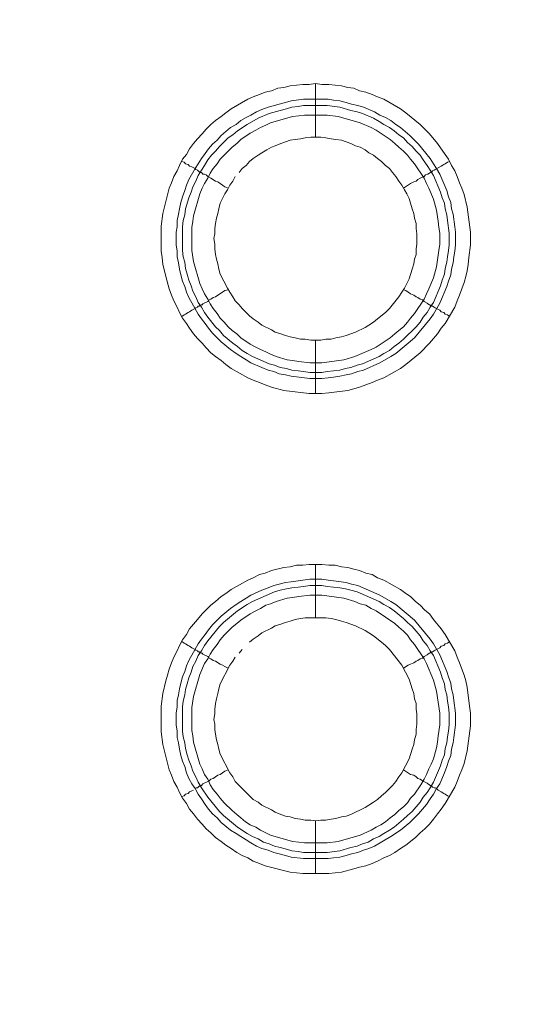
# Model space of a CAD drawing. Units: millimetres. Extents: x 902 to 5737, y 8259 to 13590.
# Drawn here: x 4857 to 4903, y 11876 to 11968 of the extents above; entities that cross this region are included whole.
import ezdxf

# ---------------------------------------------------------------- set-up
doc = ezdxf.new("R2010")
doc.units = ezdxf.units.MM
doc.header["$LTSCALE"] = 0.5
doc.layers.get('0').update_dxf_attribs({"lineweight": 0})

msp = doc.modelspace()

# ---------------------------------------------------------------- linework, layer by layer
at = {"color": 7}
for p, q in [((4884.702, 11957.184), (4884.702, 11962.196)), ((4883.597, 11960.722), (4885.882, 11960.722)), ((4884.702, 11938.168), (4884.702, 11933.156)), ((4884.702, 11912.15), (4884.702, 11917.162)), ((4884.702, 11893.134), (4884.702, 11888.196)), ((4883.597, 11890.186), (4885.808, 11890.186))]:
    msp.add_line(p, q, dxfattribs=at)
at = {"ltscale": 0.2, "extrusion": (9.00927e-32, -2.22045e-16, -1)}
msp.add_lwpolyline([(-4974.659, 12680.659, -1), (-4974.659, 11354.659)], format="xyb", dxfattribs=at)
at = {"color": 7, "flags": 128}
for points in [[(4885.292, 11933.156), (4884.113, 11933.156), (4881.754, 11933.451), (4880.575, 11933.746), (4879.985, 11933.967), (4879.469, 11934.188), (4878.88, 11934.409), (4878.364, 11934.63), (4876.816, 11935.515), (4876.3, 11935.883), (4875.858, 11936.252), (4875.342, 11936.62), (4874.9, 11936.989), (4874.457, 11937.431), (4874.089, 11937.873), (4873.647, 11938.315), (4873.278, 11938.758), (4872.91, 11939.274), (4872.615, 11939.716), (4872.246, 11940.232), (4871.951, 11940.748), (4871.73, 11941.264), (4871.435, 11941.853), (4871.214, 11942.369), (4870.993, 11942.959), (4870.698, 11944.138), (4870.551, 11944.654), (4870.404, 11945.244), (4870.33, 11945.907), (4870.256, 11946.497), (4870.256, 11948.855), (4870.404, 11950.035), (4870.993, 11952.393), (4871.214, 11952.909), (4871.435, 11953.499), (4871.73, 11954.015), (4871.951, 11954.531), (4872.246, 11955.12), (4872.615, 11955.562), (4872.91, 11956.078), (4873.278, 11956.594), (4873.647, 11957.036), (4874.089, 11957.479), (4874.457, 11957.921), (4874.9, 11958.363), (4875.342, 11958.732), (4875.858, 11959.1), (4876.3, 11959.469), (4876.816, 11959.837), (4878.364, 11960.722), (4878.88, 11960.943), (4879.469, 11961.164), (4879.985, 11961.385), (4880.575, 11961.532), (4881.164, 11961.754), (4881.754, 11961.827), (4882.344, 11961.975), (4883.523, 11962.122), (4884.113, 11962.122), (4884.702, 11962.196)], [(4884.702, 11962.196), (4885.292, 11962.122), (4885.955, 11962.122), (4887.135, 11961.975), (4887.724, 11961.827), (4888.314, 11961.754), (4888.83, 11961.532), (4889.419, 11961.385), (4890.009, 11961.164), (4890.525, 11960.943), (4891.115, 11960.722), (4892.662, 11959.837), (4893.178, 11959.469), (4894.505, 11958.363), (4895.39, 11957.479), (4896.127, 11956.594), (4896.864, 11955.562), (4897.158, 11955.12), (4897.453, 11954.531), (4897.748, 11954.015), (4897.969, 11953.499), (4898.19, 11952.909), (4898.411, 11952.393), (4898.633, 11951.803), (4898.927, 11950.624), (4899.222, 11948.266), (4899.222, 11947.086), (4899.075, 11945.907), (4899.001, 11945.244), (4898.927, 11944.654), (4898.78, 11944.138), (4898.633, 11943.549), (4898.19, 11942.369), (4897.969, 11941.853), (4897.748, 11941.264), (4896.864, 11939.716), (4896.495, 11939.274), (4896.127, 11938.758), (4895.39, 11937.873), (4894.505, 11936.989), (4893.178, 11935.883), (4892.662, 11935.515), (4891.115, 11934.63), (4890.525, 11934.409), (4890.009, 11934.188), (4888.83, 11933.746), (4888.314, 11933.598), (4887.724, 11933.451), (4885.955, 11933.23), (4885.292, 11933.156)], [(4885.882, 11960.722), (4886.398, 11960.648), (4886.987, 11960.574), (4887.577, 11960.427), (4888.093, 11960.28), (4888.682, 11960.132), (4889.198, 11959.985), (4890.23, 11959.542), (4890.746, 11959.248), (4891.262, 11959.027), (4891.778, 11958.732), (4892.22, 11958.363), (4892.662, 11958.068), (4893.547, 11957.331), (4894.358, 11956.521), (4895.463, 11955.194), (4895.758, 11954.678), (4896.053, 11954.236), (4896.348, 11953.72), (4897.011, 11952.172), (4897.158, 11951.582), (4897.38, 11951.066), (4897.453, 11950.477), (4897.601, 11949.961), (4897.748, 11948.782), (4897.822, 11948.266), (4897.822, 11947.086), (4897.748, 11946.497), (4897.674, 11945.981), (4897.601, 11945.391), (4897.453, 11944.801), (4897.38, 11944.286), (4897.158, 11943.696), (4897.011, 11943.18), (4896.348, 11941.632), (4895.758, 11940.6), (4895.463, 11940.158), (4893.989, 11938.389), (4892.22, 11936.915), (4891.778, 11936.62), (4890.746, 11936.031), (4889.198, 11935.367), (4888.682, 11935.22), (4888.093, 11934.999), (4887.577, 11934.925), (4886.987, 11934.778), (4886.398, 11934.704), (4885.882, 11934.63), (4885.292, 11934.557), (4884.186, 11934.557), (4882.417, 11934.778), (4881.902, 11934.925), (4881.312, 11934.999), (4880.796, 11935.22), (4880.28, 11935.367), (4879.69, 11935.588), (4878.658, 11936.031), (4878.216, 11936.325), (4877.7, 11936.62), (4877.258, 11936.915), (4876.742, 11937.284), (4875.858, 11938.021), (4875.047, 11938.831), (4874.678, 11939.274), (4874.384, 11939.716), (4874.015, 11940.158), (4873.72, 11940.6), (4872.836, 11942.148), (4872.615, 11942.664), (4872.467, 11943.18), (4872.246, 11943.696), (4872.099, 11944.286), (4871.951, 11944.801), (4871.878, 11945.391), (4871.73, 11945.981), (4871.73, 11946.497), (4871.657, 11947.086), (4871.657, 11948.266), (4871.73, 11948.782), (4871.73, 11949.371), (4871.878, 11949.961), (4871.951, 11950.477), (4872.099, 11951.066), (4872.246, 11951.582), (4872.467, 11952.172), (4872.615, 11952.688), (4872.836, 11953.204), (4873.425, 11954.236), (4873.72, 11954.678), (4874.015, 11955.194), (4874.384, 11955.636), (4874.678, 11956.078), (4875.047, 11956.521), (4875.489, 11956.889), (4875.858, 11957.331), (4876.742, 11958.068), (4877.258, 11958.363), (4877.7, 11958.732), (4878.216, 11959.027), (4878.658, 11959.248), (4879.174, 11959.542), (4879.69, 11959.764), (4880.28, 11959.985), (4881.312, 11960.28), (4881.902, 11960.427), (4882.417, 11960.574), (4883.597, 11960.722)], [(4885.808, 11960.132), (4883.597, 11960.132), (4883.081, 11960.058), (4882.491, 11959.985), (4881.975, 11959.837), (4881.386, 11959.69), (4880.354, 11959.395), (4879.322, 11958.953), (4878.29, 11958.363), (4877.406, 11957.774), (4876.963, 11957.405), (4876.521, 11957.11), (4875.71, 11956.299), (4875.342, 11955.857), (4874.973, 11955.489), (4874.605, 11955.046), (4874.31, 11954.531), (4874.015, 11954.088), (4873.72, 11953.572), (4873.499, 11953.056), (4873.204, 11952.54), (4873.057, 11952.025), (4872.836, 11951.509), (4872.541, 11950.477), (4872.467, 11949.887), (4872.32, 11949.371), (4872.246, 11948.782), (4872.246, 11946.57), (4872.32, 11945.981), (4872.467, 11945.465), (4872.541, 11944.875), (4872.688, 11944.359), (4872.836, 11943.77), (4873.057, 11943.254), (4873.204, 11942.738), (4873.499, 11942.222), (4873.72, 11941.706), (4874.015, 11941.264), (4874.31, 11940.748), (4874.605, 11940.305), (4875.342, 11939.421), (4875.71, 11939.053), (4876.079, 11938.61), (4876.963, 11937.873), (4877.406, 11937.578), (4877.848, 11937.21), (4878.29, 11936.915), (4878.806, 11936.62), (4880.354, 11935.957), (4880.87, 11935.809), (4881.386, 11935.588), (4881.975, 11935.515), (4882.491, 11935.367), (4883.081, 11935.294), (4883.597, 11935.22), (4884.186, 11935.146), (4885.292, 11935.146)], [(4885.808, 11960.132), (4886.987, 11959.985), (4888.019, 11959.69), (4888.609, 11959.542), (4889.125, 11959.395), (4890.156, 11958.953), (4890.672, 11958.658), (4891.115, 11958.363), (4891.631, 11958.068), (4892.073, 11957.774), (4892.515, 11957.405), (4892.957, 11957.11), (4893.326, 11956.668), (4893.768, 11956.299), (4894.137, 11955.857), (4894.505, 11955.489), (4894.8, 11955.046), (4895.168, 11954.531), (4895.463, 11954.088), (4895.758, 11953.572), (4896.421, 11952.025), (4896.569, 11951.509), (4896.79, 11950.993), (4896.864, 11950.477), (4897.011, 11949.887), (4897.085, 11949.371), (4897.232, 11948.192), (4897.232, 11947.086), (4897.158, 11946.57), (4897.085, 11945.981), (4897.011, 11945.465), (4896.864, 11944.875), (4896.79, 11944.359), (4896.569, 11943.77), (4896.421, 11943.254), (4895.758, 11941.706), (4895.463, 11941.264), (4895.168, 11940.748), (4894.8, 11940.305), (4894.505, 11939.863), (4894.137, 11939.421), (4892.957, 11938.242), (4892.515, 11937.873), (4892.073, 11937.578), (4891.631, 11937.21), (4891.115, 11936.915), (4890.672, 11936.62), (4889.125, 11935.957), (4888.609, 11935.809), (4888.019, 11935.588), (4887.503, 11935.515), (4886.987, 11935.367), (4885.808, 11935.22), (4885.292, 11935.146)], [(4885.808, 11959.248), (4883.67, 11959.248), (4883.154, 11959.174), (4882.565, 11959.1), (4880.501, 11958.511), (4880.059, 11958.289), (4879.543, 11958.068), (4879.101, 11957.847), (4878.585, 11957.552), (4877.7, 11956.963), (4877.332, 11956.594), (4876.89, 11956.226), (4876.153, 11955.489), (4875.784, 11955.12), (4875.489, 11954.678), (4875.121, 11954.236), (4874.826, 11953.793), (4874.605, 11953.351), (4874.31, 11952.835), (4874.089, 11952.393), (4873.868, 11951.877), (4873.278, 11949.813), (4873.204, 11949.297), (4873.131, 11948.708), (4873.131, 11946.57), (4873.278, 11945.539), (4873.868, 11943.475), (4874.089, 11942.959), (4874.31, 11942.517), (4874.605, 11942.001), (4874.826, 11941.558), (4875.121, 11941.116), (4875.489, 11940.674), (4875.784, 11940.232), (4876.153, 11939.863), (4876.521, 11939.421), (4876.89, 11939.053), (4877.332, 11938.758), (4877.7, 11938.389), (4878.585, 11937.8), (4879.101, 11937.505), (4879.543, 11937.284), (4880.059, 11937.062), (4880.501, 11936.841), (4881.017, 11936.62), (4882.049, 11936.325), (4882.565, 11936.252), (4883.154, 11936.178), (4884.186, 11936.031), (4885.292, 11936.031), (4887.356, 11936.325), (4888.388, 11936.62), (4889.935, 11937.284), (4890.378, 11937.505), (4891.704, 11938.389), (4892.146, 11938.758), (4892.515, 11939.053), (4892.957, 11939.421), (4893.326, 11939.863), (4893.621, 11940.232), (4893.989, 11940.674), (4894.874, 11942.001), (4895.095, 11942.517), (4895.316, 11942.959), (4895.758, 11943.991), (4896.053, 11945.023), (4896.274, 11946.57), (4896.348, 11947.16), (4896.348, 11948.192), (4896.274, 11948.708), (4896.2, 11949.297), (4896.053, 11950.329), (4895.758, 11951.361), (4895.316, 11952.393), (4895.095, 11952.835), (4894.874, 11953.351), (4893.989, 11954.678), (4893.621, 11955.12), (4893.326, 11955.489), (4892.957, 11955.857), (4892.515, 11956.226), (4892.146, 11956.594), (4891.704, 11956.963), (4890.378, 11957.847), (4889.935, 11958.068), (4888.903, 11958.511), (4886.84, 11959.1), (4885.808, 11959.248)], [(4885.218, 11957.184), (4884.26, 11957.184), (4883.744, 11957.11), (4883.302, 11957.036), (4882.786, 11956.963), (4882.344, 11956.889), (4881.902, 11956.742), (4881.459, 11956.594), (4880.943, 11956.373), (4880.575, 11956.226), (4880.133, 11956.005), (4879.69, 11955.71), (4879.322, 11955.489), (4878.88, 11955.194), (4878.511, 11954.899), (4878.216, 11954.531), (4877.848, 11954.236), (4877.553, 11953.867)], [(4885.218, 11938.168), (4885.66, 11938.242), (4886.176, 11938.242), (4886.619, 11938.389), (4887.135, 11938.463), (4887.577, 11938.61), (4888.019, 11938.758), (4888.461, 11938.905), (4889.346, 11939.347), (4889.714, 11939.568), (4890.156, 11939.863), (4890.525, 11940.158), (4891.262, 11940.748), (4891.631, 11941.116), (4892.515, 11942.222), (4892.81, 11942.664), (4893.031, 11943.033), (4893.473, 11943.917), (4893.768, 11944.801), (4893.915, 11945.317), (4893.989, 11945.76), (4894.137, 11946.202), (4894.137, 11946.718), (4894.21, 11947.16), (4894.21, 11948.118), (4894.137, 11948.634), (4894.137, 11949.076), (4893.989, 11949.592), (4893.915, 11950.035), (4893.768, 11950.477), (4893.621, 11950.993), (4893.473, 11951.435), (4893.252, 11951.877), (4893.031, 11952.246), (4892.81, 11952.688), (4892.515, 11953.056), (4892.22, 11953.499), (4891.925, 11953.867), (4891.631, 11954.236), (4891.262, 11954.531), (4890.894, 11954.899), (4890.525, 11955.194), (4890.156, 11955.489), (4889.714, 11955.71), (4889.346, 11956.005), (4888.903, 11956.226), (4888.461, 11956.373), (4888.019, 11956.594), (4887.577, 11956.742), (4887.135, 11956.889), (4886.619, 11956.963), (4886.176, 11957.036), (4885.66, 11957.11), (4885.218, 11957.184)], [(4872.172, 11954.899), (4872.394, 11954.825), (4872.541, 11954.678), (4872.762, 11954.604), (4872.91, 11954.457), (4873.131, 11954.383), (4873.425, 11954.236), (4873.499, 11954.162), (4873.647, 11954.088), (4873.72, 11954.015), (4873.794, 11953.941), (4873.941, 11953.941), (4873.941, 11953.867), (4874.015, 11953.867), (4874.089, 11953.793), (4874.162, 11953.72), (4874.31, 11953.72), (4874.457, 11953.646), (4874.605, 11953.499), (4874.9, 11953.351), (4875.342, 11953.056), (4875.563, 11952.983), (4876.226, 11952.54), (4876.521, 11952.393)], [(4897.306, 11954.899), (4897.085, 11954.825), (4896.864, 11954.678), (4896.716, 11954.604), (4896.495, 11954.457), (4895.905, 11954.162), (4895.832, 11954.088), (4895.684, 11954.015), (4895.611, 11953.941), (4895.537, 11953.941), (4895.39, 11953.793), (4895.242, 11953.72), (4895.168, 11953.72), (4895.021, 11953.646), (4894.874, 11953.499), (4894.726, 11953.425), (4894.505, 11953.351), (4894.284, 11953.204), (4894.137, 11953.056), (4893.915, 11952.983), (4893.621, 11952.835), (4892.957, 11952.393)], [(4877.184, 11953.499), (4876.963, 11953.056), (4876.668, 11952.688), (4876.447, 11952.246), (4876.226, 11951.877), (4875.784, 11950.993), (4875.637, 11950.477), (4875.563, 11950.035), (4875.415, 11949.592), (4875.342, 11949.076), (4875.268, 11948.634), (4875.268, 11948.118), (4875.194, 11947.676), (4875.268, 11947.16), (4875.268, 11946.718), (4875.342, 11946.202), (4875.415, 11945.76), (4875.563, 11945.317), (4875.637, 11944.801), (4875.784, 11944.359), (4876.447, 11943.033), (4876.668, 11942.664), (4876.963, 11942.222), (4877.184, 11941.853), (4877.553, 11941.485), (4877.848, 11941.116), (4878.216, 11940.748), (4878.511, 11940.453), (4878.88, 11940.158), (4879.322, 11939.863), (4879.69, 11939.568), (4880.575, 11939.126), (4880.943, 11938.905), (4881.459, 11938.758), (4881.902, 11938.61), (4882.344, 11938.463), (4882.786, 11938.389), (4883.302, 11938.242), (4883.744, 11938.242), (4884.26, 11938.168), (4885.218, 11938.168)], [(4872.172, 11940.379), (4872.394, 11940.527), (4872.541, 11940.6), (4872.762, 11940.748), (4872.91, 11940.821), (4873.131, 11940.969), (4873.425, 11941.116), (4873.499, 11941.19), (4873.647, 11941.264), (4873.72, 11941.337), (4873.794, 11941.337), (4873.868, 11941.411), (4873.941, 11941.411), (4874.015, 11941.485), (4874.089, 11941.485), (4874.162, 11941.558), (4874.605, 11941.78), (4874.752, 11941.927), (4874.9, 11942.001), (4875.121, 11942.148), (4875.342, 11942.222), (4876.226, 11942.811), (4876.521, 11942.885)], [(4897.306, 11940.379), (4897.085, 11940.527), (4896.864, 11940.6), (4896.716, 11940.748), (4896.495, 11940.821), (4896.348, 11940.969), (4895.905, 11941.19), (4895.832, 11941.264), (4895.684, 11941.337), (4895.611, 11941.337), (4895.611, 11941.411), (4895.463, 11941.411), (4895.463, 11941.485), (4895.39, 11941.485), (4895.242, 11941.558), (4895.168, 11941.632), (4894.874, 11941.78), (4894.726, 11941.927), (4894.505, 11942.001), (4894.284, 11942.148), (4894.137, 11942.222), (4893.915, 11942.369), (4893.621, 11942.517), (4893.178, 11942.811), (4892.957, 11942.885)], [(4885.955, 11888.196), (4883.523, 11888.196), (4882.344, 11888.344), (4879.985, 11888.933), (4879.469, 11889.154), (4878.88, 11889.375), (4878.364, 11889.67), (4877.848, 11889.891), (4877.332, 11890.186), (4876.816, 11890.555), (4876.3, 11890.849), (4875.858, 11891.218), (4875.342, 11891.587), (4874.9, 11892.029), (4874.457, 11892.397), (4874.089, 11892.84), (4873.647, 11893.282), (4873.278, 11893.798), (4872.91, 11894.24), (4872.615, 11894.756), (4872.246, 11895.272), (4871.951, 11895.788), (4871.73, 11896.304), (4871.435, 11896.82), (4871.214, 11897.409), (4870.993, 11897.925), (4870.404, 11900.284), (4870.256, 11901.463), (4870.256, 11903.895), (4870.404, 11905.075), (4870.698, 11906.254), (4870.846, 11906.77), (4870.993, 11907.359), (4871.214, 11907.949), (4871.435, 11908.465), (4871.73, 11909.055), (4871.951, 11909.571), (4872.246, 11910.086), (4872.615, 11910.602), (4872.91, 11911.118), (4873.647, 11912.003), (4874.089, 11912.519), (4874.9, 11913.329), (4875.342, 11913.698), (4875.858, 11914.14), (4876.3, 11914.435), (4876.816, 11914.804), (4878.364, 11915.688), (4878.88, 11915.909), (4879.469, 11916.204), (4879.985, 11916.351), (4880.575, 11916.573), (4881.754, 11916.867), (4882.344, 11916.941), (4882.933, 11917.088), (4883.523, 11917.088), (4884.113, 11917.162), (4885.292, 11917.162)], [(4885.292, 11917.162), (4885.955, 11917.088), (4886.545, 11917.088), (4887.135, 11916.941), (4887.724, 11916.867), (4888.314, 11916.72), (4888.83, 11916.573), (4889.419, 11916.351), (4890.009, 11916.204), (4890.525, 11915.909), (4891.115, 11915.688), (4892.662, 11914.804), (4893.178, 11914.435), (4893.621, 11914.14), (4894.063, 11913.698), (4894.505, 11913.329), (4894.947, 11912.887), (4895.39, 11912.519), (4895.758, 11912.003), (4896.495, 11911.118), (4896.864, 11910.602), (4897.748, 11909.055), (4897.969, 11908.465), (4898.19, 11907.949), (4898.633, 11906.77), (4898.78, 11906.254), (4898.927, 11905.664), (4899.148, 11903.895), (4899.222, 11903.232), (4899.222, 11902.053), (4898.927, 11899.694), (4898.633, 11898.515), (4898.411, 11897.925), (4898.19, 11897.409), (4897.969, 11896.82), (4897.748, 11896.304), (4896.864, 11894.756), (4896.495, 11894.24), (4896.127, 11893.798), (4895.758, 11893.282), (4895.39, 11892.84), (4894.947, 11892.397), (4894.505, 11892.029), (4894.063, 11891.587), (4893.178, 11890.849), (4892.662, 11890.555), (4892.146, 11890.186), (4891.631, 11889.891), (4891.115, 11889.67), (4890.525, 11889.375), (4890.009, 11889.154), (4889.419, 11888.933), (4888.83, 11888.786), (4888.314, 11888.638), (4887.135, 11888.344), (4885.955, 11888.196)], [(4885.292, 11915.762), (4885.882, 11915.688), (4886.398, 11915.614), (4887.577, 11915.467), (4888.093, 11915.32), (4888.682, 11915.172), (4890.746, 11914.288), (4891.778, 11913.698), (4892.22, 11913.403), (4893.989, 11911.929), (4895.463, 11910.16), (4895.758, 11909.718), (4896.348, 11908.686), (4897.011, 11907.138), (4897.158, 11906.622), (4897.38, 11906.033), (4897.453, 11905.517), (4897.601, 11904.927), (4897.674, 11904.411), (4897.822, 11903.232), (4897.822, 11902.126), (4897.674, 11900.947), (4897.601, 11900.431), (4897.453, 11899.841), (4897.38, 11899.252), (4897.158, 11898.736), (4897.011, 11898.22), (4896.79, 11897.63), (4896.348, 11896.598), (4896.053, 11896.156), (4895.758, 11895.64), (4895.463, 11895.198), (4895.095, 11894.682), (4894.358, 11893.798), (4893.547, 11892.987), (4892.662, 11892.25), (4891.778, 11891.66), (4890.23, 11890.776), (4889.714, 11890.555), (4889.198, 11890.407), (4888.682, 11890.186), (4888.093, 11890.039), (4887.577, 11889.891), (4886.987, 11889.744), (4886.398, 11889.67), (4885.882, 11889.597), (4883.597, 11889.597), (4882.417, 11889.744), (4881.902, 11889.891), (4881.312, 11890.039), (4880.796, 11890.186), (4880.28, 11890.407), (4879.69, 11890.555), (4879.174, 11890.776), (4878.658, 11891.071), (4878.216, 11891.365), (4877.7, 11891.66), (4877.258, 11891.955), (4876.742, 11892.25), (4875.858, 11892.987), (4875.489, 11893.429), (4875.047, 11893.798), (4874.678, 11894.24), (4874.384, 11894.682), (4874.015, 11895.198), (4873.72, 11895.64), (4873.425, 11896.156), (4873.131, 11896.598), (4872.836, 11897.114), (4872.615, 11897.63), (4872.467, 11898.22), (4872.246, 11898.736), (4872.099, 11899.252), (4871.951, 11899.841), (4871.878, 11900.431), (4871.73, 11900.947), (4871.73, 11901.537), (4871.657, 11902.126), (4871.657, 11903.232), (4871.73, 11903.822), (4871.73, 11904.411), (4871.878, 11904.927), (4871.951, 11905.517), (4872.099, 11906.033), (4872.246, 11906.622), (4872.467, 11907.138), (4872.615, 11907.654), (4872.836, 11908.17), (4873.72, 11909.718), (4874.015, 11910.16), (4874.384, 11910.602), (4874.678, 11911.045), (4875.047, 11911.487), (4875.858, 11912.298), (4876.742, 11913.035), (4877.258, 11913.403), (4877.7, 11913.698), (4878.216, 11913.993), (4878.658, 11914.288), (4879.69, 11914.73), (4880.28, 11914.951), (4880.796, 11915.172), (4881.312, 11915.32), (4881.902, 11915.467), (4882.417, 11915.541), (4884.186, 11915.762), (4885.292, 11915.762)], [(4885.292, 11915.172), (4884.186, 11915.172), (4883.597, 11915.098), (4883.081, 11915.025), (4882.491, 11914.951), (4881.975, 11914.877), (4881.386, 11914.73), (4880.87, 11914.582), (4878.806, 11913.698), (4878.29, 11913.403), (4877.406, 11912.814), (4876.079, 11911.708), (4875.71, 11911.339), (4874.605, 11910.013), (4874.31, 11909.571), (4874.015, 11909.055), (4873.72, 11908.612), (4873.499, 11908.096), (4873.204, 11907.581), (4873.057, 11907.065), (4872.836, 11906.549), (4872.688, 11905.959), (4872.541, 11905.443), (4872.467, 11904.927), (4872.32, 11904.337), (4872.246, 11903.822), (4872.246, 11901.537), (4872.32, 11901.021), (4872.467, 11900.431), (4872.541, 11899.915), (4872.688, 11899.326), (4872.836, 11898.81), (4873.057, 11898.294), (4873.204, 11897.778), (4873.499, 11897.262), (4873.72, 11896.746), (4874.015, 11896.23), (4874.605, 11895.345), (4875.71, 11894.019), (4876.079, 11893.65), (4877.406, 11892.545), (4878.29, 11891.955), (4878.806, 11891.66), (4879.322, 11891.439), (4879.838, 11891.144), (4880.354, 11890.997), (4880.87, 11890.776), (4881.386, 11890.628), (4881.975, 11890.481), (4882.491, 11890.334), (4883.081, 11890.26), (4883.597, 11890.186)], [(4885.292, 11915.172), (4885.808, 11915.098), (4886.987, 11914.951), (4887.503, 11914.877), (4888.019, 11914.73), (4888.609, 11914.582), (4890.672, 11913.698), (4891.115, 11913.403), (4891.631, 11913.108), (4892.073, 11912.814), (4892.957, 11912.077), (4893.326, 11911.708), (4893.768, 11911.339), (4894.505, 11910.455), (4894.8, 11910.013), (4895.168, 11909.571), (4895.463, 11909.055), (4895.758, 11908.612), (4896.421, 11907.065), (4896.569, 11906.549), (4896.79, 11905.959), (4896.864, 11905.443), (4897.011, 11904.927), (4897.085, 11904.337), (4897.158, 11903.822), (4897.232, 11903.232), (4897.232, 11902.126), (4897.158, 11901.537), (4897.085, 11901.021), (4897.011, 11900.431), (4896.864, 11899.915), (4896.79, 11899.326), (4896.569, 11898.81), (4896.421, 11898.294), (4895.758, 11896.746), (4895.463, 11896.23), (4895.168, 11895.788), (4894.8, 11895.345), (4894.505, 11894.903), (4893.768, 11894.019), (4893.326, 11893.65), (4892.957, 11893.282), (4892.073, 11892.545), (4891.631, 11892.25), (4891.115, 11891.955), (4890.672, 11891.66), (4890.156, 11891.439), (4889.641, 11891.144), (4889.125, 11890.997), (4888.609, 11890.776), (4888.019, 11890.628), (4886.987, 11890.334), (4885.808, 11890.186)], [(4885.292, 11914.288), (4884.186, 11914.288), (4883.154, 11914.14), (4882.565, 11914.067), (4882.049, 11913.993), (4881.017, 11913.698), (4880.501, 11913.477), (4880.059, 11913.329), (4879.543, 11913.035), (4879.101, 11912.814), (4878.585, 11912.519), (4877.7, 11911.929), (4877.332, 11911.634), (4876.89, 11911.266), (4876.153, 11910.529), (4875.784, 11910.086), (4875.489, 11909.644), (4875.121, 11909.202), (4874.826, 11908.76), (4874.605, 11908.318), (4874.31, 11907.875), (4873.868, 11906.843), (4873.278, 11904.78), (4873.131, 11903.748), (4873.131, 11901.61), (4873.204, 11901.094), (4873.278, 11900.505), (4873.868, 11898.441), (4874.089, 11897.999), (4874.31, 11897.483), (4874.605, 11897.041), (4874.826, 11896.525), (4875.121, 11896.083), (4875.489, 11895.64), (4875.784, 11895.272), (4876.153, 11894.83), (4876.89, 11894.093), (4877.332, 11893.724), (4877.7, 11893.429), (4878.143, 11893.061), (4878.585, 11892.766), (4879.101, 11892.545), (4879.543, 11892.25), (4880.059, 11892.029), (4880.501, 11891.808), (4882.565, 11891.218), (4883.154, 11891.144), (4883.67, 11891.071), (4885.808, 11891.071), (4886.84, 11891.218), (4888.903, 11891.808), (4889.935, 11892.25), (4890.378, 11892.545), (4890.82, 11892.766), (4891.262, 11893.061), (4891.704, 11893.429), (4892.146, 11893.724), (4892.515, 11894.093), (4892.957, 11894.461), (4893.326, 11894.83), (4893.621, 11895.272), (4893.989, 11895.64), (4894.579, 11896.525), (4894.874, 11897.041), (4895.095, 11897.483), (4895.316, 11897.999), (4895.537, 11898.441), (4895.758, 11898.957), (4896.053, 11899.989), (4896.127, 11900.505), (4896.2, 11901.094), (4896.348, 11902.126), (4896.348, 11903.232), (4896.053, 11905.296), (4895.758, 11906.328), (4895.095, 11907.875), (4894.874, 11908.318), (4893.989, 11909.644), (4893.621, 11910.086), (4893.326, 11910.529), (4892.957, 11910.897), (4892.515, 11911.266), (4892.146, 11911.634), (4890.378, 11912.814), (4889.935, 11913.035), (4889.419, 11913.329), (4888.903, 11913.477), (4888.388, 11913.698), (4887.356, 11913.993), (4885.292, 11914.288)], [(4885.66, 11912.15), (4883.744, 11912.15), (4883.302, 11912.077), (4882.786, 11912.003), (4882.344, 11911.855), (4881.902, 11911.708), (4881.459, 11911.561), (4880.943, 11911.413), (4880.575, 11911.192), (4879.69, 11910.75), (4879.322, 11910.455), (4878.88, 11910.16), (4878.511, 11909.865)], [(4884.702, 11893.134), (4885.218, 11893.208), (4885.66, 11893.208), (4886.176, 11893.282), (4886.619, 11893.355), (4887.135, 11893.503), (4887.577, 11893.577), (4888.019, 11893.724), (4889.346, 11894.387), (4889.714, 11894.608), (4890.156, 11894.903), (4890.525, 11895.124), (4890.894, 11895.493), (4891.262, 11895.788), (4891.925, 11896.451), (4892.22, 11896.82), (4892.515, 11897.262), (4892.81, 11897.63), (4893.473, 11898.957), (4893.768, 11899.841), (4893.915, 11900.284), (4893.989, 11900.726), (4894.137, 11901.242), (4894.137, 11901.684), (4894.21, 11902.2), (4894.21, 11903.158), (4894.137, 11903.6), (4894.137, 11904.116), (4893.989, 11904.559), (4893.915, 11905.075), (4893.768, 11905.517), (4893.473, 11906.401), (4892.81, 11907.728), (4891.631, 11909.202), (4891.262, 11909.571), (4890.894, 11909.865), (4890.156, 11910.455), (4889.714, 11910.75), (4889.346, 11910.971), (4888.461, 11911.413), (4887.577, 11911.708), (4887.135, 11911.855), (4886.619, 11912.003), (4886.176, 11912.077), (4885.66, 11912.15)], [(4872.172, 11909.939), (4872.394, 11909.792), (4872.541, 11909.718), (4872.762, 11909.571), (4872.91, 11909.497), (4873.131, 11909.349), (4873.425, 11909.202), (4873.499, 11909.128), (4873.647, 11909.055), (4873.72, 11908.981), (4873.794, 11908.981), (4873.868, 11908.907), (4873.941, 11908.907), (4874.015, 11908.833), (4874.089, 11908.833), (4874.162, 11908.76), (4874.605, 11908.539), (4874.752, 11908.391), (4874.9, 11908.318), (4875.121, 11908.17), (4875.342, 11908.096), (4875.784, 11907.802), (4876.005, 11907.728), (4876.226, 11907.581), (4876.521, 11907.433)], [(4897.306, 11909.939), (4897.085, 11909.792), (4896.864, 11909.718), (4896.716, 11909.571), (4896.495, 11909.497), (4896.348, 11909.349), (4895.905, 11909.128), (4895.832, 11909.055), (4895.684, 11908.981), (4895.611, 11908.981), (4895.611, 11908.907), (4895.463, 11908.907), (4895.463, 11908.833), (4895.39, 11908.833), (4895.242, 11908.76), (4895.168, 11908.686), (4894.874, 11908.539), (4894.726, 11908.391), (4894.505, 11908.318), (4894.284, 11908.17), (4894.137, 11908.096), (4893.915, 11907.949), (4893.621, 11907.802), (4893.399, 11907.728), (4892.957, 11907.433)], [(4877.184, 11908.465), (4876.963, 11908.096), (4876.668, 11907.728), (4875.784, 11905.959), (4875.637, 11905.517), (4875.563, 11905.075), (4875.415, 11904.559), (4875.342, 11904.116), (4875.268, 11903.6), (4875.268, 11903.158), (4875.194, 11902.642), (4875.268, 11902.2), (4875.268, 11901.684), (4875.342, 11901.242), (4875.415, 11900.726), (4875.563, 11900.284), (4875.637, 11899.841), (4875.784, 11899.399), (4876.668, 11897.63), (4876.963, 11897.262), (4877.184, 11896.82), (4877.553, 11896.451), (4877.848, 11896.156), (4878.216, 11895.788), (4878.511, 11895.493), (4878.88, 11895.124), (4879.322, 11894.903), (4879.69, 11894.608), (4880.575, 11894.166), (4880.943, 11893.945), (4881.459, 11893.724), (4881.902, 11893.577), (4882.344, 11893.503), (4882.786, 11893.355), (4883.302, 11893.282), (4883.744, 11893.208), (4884.26, 11893.208), (4884.702, 11893.134)], [(4877.848, 11909.202), (4877.553, 11908.833)], [(4873.499, 11896.23), (4873.647, 11896.23), (4873.794, 11896.377), (4873.868, 11896.377), (4873.941, 11896.451), (4874.015, 11896.451), (4874.162, 11896.598), (4874.752, 11896.893), (4874.9, 11897.041), (4875.121, 11897.114), (4875.563, 11897.409), (4875.784, 11897.483), (4876.226, 11897.778), (4876.521, 11897.925)], [(4897.306, 11895.419), (4897.085, 11895.493), (4896.864, 11895.64), (4896.716, 11895.714), (4896.495, 11895.861), (4896.2, 11896.009), (4896.053, 11896.156), (4895.905, 11896.23), (4895.832, 11896.23), (4895.684, 11896.304), (4895.611, 11896.377), (4895.537, 11896.377), (4895.537, 11896.451), (4895.463, 11896.451), (4895.39, 11896.525), (4895.242, 11896.598), (4895.168, 11896.672), (4894.726, 11896.893), (4894.505, 11897.041), (4894.284, 11897.114), (4894.137, 11897.262), (4893.915, 11897.409), (4893.621, 11897.483), (4892.957, 11897.925)], [(4872.172, 11895.419), (4872.394, 11895.493), (4872.541, 11895.64), (4872.762, 11895.714), (4872.91, 11895.861), (4873.131, 11895.935), (4873.278, 11896.009)]]:
    msp.add_lwpolyline(points, dxfattribs=at)
at = {"ltscale": 0.2}
msp.add_circle((4974.659, 12017.659), 715, dxfattribs=at)

doc.saveas('drawing.dxf')
